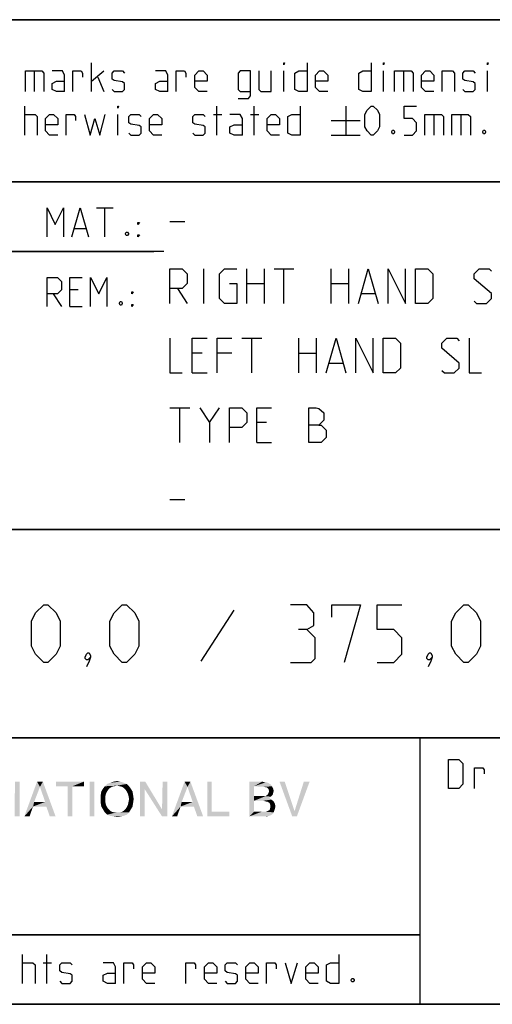
# Model space of a CAD drawing. Extents: x 0 to 967, y 0 to 594.
# Drawn here: x 713 to 754, y 10 to 95 of the extents above; entities that cross this region are included whole.
import ezdxf

# ---------------------------------------------------------------- set-up
doc = ezdxf.new("R2010")
doc.units = 0
doc.header["$LTSCALE"] = 46.255
doc.layers.get('0').update_dxf_attribs({"linetype": 'CONTINUOUS'})

# ---------------------------------------------------------------- blocks, each defined once
blk = doc.blocks.new('THOMAS-LOGO_BL0')
at = {"color": 7, "linetype": 'CONTINUOUS'}
for points in [[(713.421, 29.222), (712.971, 26.822), (713.021, 29.222)], [(712.971, 26.222), (712.971, 26.822), (713.421, 29.222)], [(712.971, 26.222), (713.421, 29.222), (713.421, 26.222)], [(715.171, 28.772), (713.821, 26.222), (714.921, 29.222)], [(714.921, 29.222), (715.421, 29.222), (715.171, 28.772)], [(715.621, 27.472), (715.171, 28.772), (715.421, 29.222)], [(715.721, 27.072), (715.621, 27.472), (715.421, 29.222)], [(716.021, 26.222), (715.721, 27.072), (715.421, 29.222)], [(716.021, 26.222), (715.421, 29.222), (716.521, 26.222)], [(718.971, 29.222), (716.571, 28.822), (716.571, 29.222)], [(717.571, 28.822), (716.571, 28.822), (718.971, 29.222)], [(717.971, 28.822), (717.571, 28.822), (718.971, 29.222)], [(717.971, 28.822), (718.971, 29.222), (718.971, 28.822)], [(719.871, 29.222), (719.471, 26.222), (719.471, 29.222)], [(719.471, 26.222), (719.871, 29.222), (719.871, 26.222)], [(722.671, 29.022), (721.82, 28.872), (720.771, 28.822)], [(722.671, 29.022), (720.771, 28.822), (720.971, 29.022)], [(722.42, 29.122), (720.971, 29.022), (721.221, 29.122)], [(720.971, 29.022), (722.42, 29.122), (722.671, 29.022)], [(722.121, 29.222), (721.221, 29.122), (721.521, 29.222)], [(721.221, 29.122), (722.121, 29.222), (722.42, 29.122)], [(721.521, 29.222), (721.82, 29.272), (722.121, 29.222)], [(722.071, 28.822), (721.82, 28.872), (722.671, 29.022)], [(722.071, 28.822), (722.671, 29.022), (722.871, 28.822)], [(724.27, 29.222), (724.22, 28.572), (723.82, 26.222)], [(724.27, 29.222), (723.82, 26.222), (723.82, 29.222)], [(724.22, 28.572), (724.27, 29.222), (725.72, 26.822)], [(726.17, 29.222), (725.72, 26.822), (725.77, 29.222)], [(725.72, 26.222), (725.72, 26.822), (726.17, 29.222)], [(725.72, 26.222), (726.17, 29.222), (726.17, 26.222)], [(727.921, 28.772), (726.571, 26.222), (727.67, 29.222)], [(727.67, 29.222), (728.17, 29.222), (727.921, 28.772)], [(728.37, 27.472), (727.921, 28.772), (728.17, 29.222)], [(728.471, 27.072), (728.37, 27.472), (728.17, 29.222)], [(728.77, 26.222), (728.471, 27.072), (728.17, 29.222)], [(728.77, 26.222), (728.17, 29.222), (729.271, 26.222)], [(730.02, 29.222), (730.02, 26.622), (729.62, 26.222)], [(730.02, 29.222), (729.62, 26.222), (729.62, 29.222)], [(733.27, 29.222), (734.37, 29.222), (733.67, 28.822)], [(733.67, 28.822), (733.27, 26.222), (733.27, 29.222)], [(734.37, 29.222), (734.57, 29.172), (733.67, 28.822)], [(734.72, 29.172), (734.87, 29.122), (733.67, 28.822)], [(734.57, 29.172), (734.72, 29.172), (733.67, 28.822)], [(734.87, 29.122), (735.12, 28.972), (733.67, 28.822)], [(733.67, 28.822), (735.12, 28.972), (735.22, 28.822)], [(736.32, 29.222), (736.97, 26.222), (735.87, 29.222)], [(736.32, 29.222), (737.17, 26.672), (736.97, 26.222)], [(736.97, 26.222), (737.17, 26.672), (738.47, 29.222)], [(736.97, 26.222), (738.47, 29.222), (737.37, 26.222)], [(738.47, 29.222), (737.17, 26.672), (737.97, 29.222)], [(715.171, 28.772), (714.671, 27.472), (713.821, 26.222)], [(717.971, 28.822), (717.571, 26.222), (717.571, 28.822)], [(717.571, 26.222), (717.971, 28.822), (717.971, 26.222)], [(720.971, 28.372), (720.871, 28.172), (720.42, 28.072)], [(720.971, 28.372), (720.42, 28.072), (720.47, 28.372)], [(720.42, 28.072), (720.871, 28.172), (720.821, 27.972)], [(720.821, 27.972), (720.42, 27.722), (720.42, 28.072)], [(721.07, 28.522), (720.47, 28.372), (720.621, 28.622)], [(720.47, 28.372), (721.07, 28.522), (720.971, 28.372)], [(721.571, 28.822), (721.371, 28.772), (720.621, 28.622)], [(721.571, 28.822), (720.621, 28.622), (720.771, 28.822)], [(721.371, 28.772), (721.221, 28.672), (720.621, 28.622)], [(720.621, 28.622), (721.221, 28.672), (721.07, 28.522)], [(720.771, 28.822), (721.82, 28.872), (721.571, 28.822)], [(722.871, 28.822), (722.271, 28.772), (722.071, 28.822)], [(722.42, 28.672), (722.271, 28.772), (722.871, 28.822)], [(722.42, 28.672), (722.871, 28.822), (723.02, 28.622)], [(723.02, 28.622), (722.571, 28.522), (722.42, 28.672)], [(722.671, 28.372), (722.571, 28.522), (723.02, 28.622)], [(722.671, 28.372), (723.02, 28.622), (723.171, 28.372)], [(723.171, 28.372), (722.771, 28.172), (722.671, 28.372)], [(722.771, 28.172), (723.171, 28.372), (723.221, 28.072)], [(723.221, 28.072), (722.821, 27.972), (722.771, 28.172)], [(722.871, 27.722), (722.821, 27.972), (723.221, 28.072)], [(722.871, 27.722), (723.221, 28.072), (723.271, 27.722)], [(723.82, 26.222), (724.22, 28.572), (724.22, 26.222)], [(725.72, 26.822), (725.72, 26.222), (724.22, 28.572)], [(727.921, 28.772), (727.42, 27.472), (726.571, 26.222)], [(733.67, 28.822), (733.67, 27.972), (733.27, 26.222)], [(735.22, 28.822), (734.52, 28.772), (733.67, 28.822)], [(734.77, 28.722), (734.52, 28.772), (735.22, 28.822)], [(735.27, 28.072), (734.67, 27.972), (734.87, 28.122)], [(734.67, 27.972), (735.27, 28.072), (735.12, 27.922)], [(734.77, 28.722), (735.22, 28.822), (735.32, 28.622)], [(735.32, 28.622), (734.92, 28.572), (734.77, 28.722)], [(735.32, 28.222), (734.87, 28.122), (734.97, 28.372)], [(734.87, 28.122), (735.32, 28.222), (735.27, 28.072)], [(734.92, 28.572), (735.32, 28.622), (735.37, 28.422)], [(735.37, 28.422), (734.97, 28.372), (734.92, 28.572)], [(734.97, 28.372), (735.37, 28.422), (735.32, 28.222)], [(714.671, 27.472), (714.571, 27.072), (713.821, 26.222)], [(714.671, 27.472), (715.621, 27.472), (714.571, 27.072)], [(715.721, 27.072), (714.571, 27.072), (715.621, 27.472)], [(720.42, 27.722), (720.821, 27.972), (720.821, 27.722)], [(720.821, 27.722), (720.821, 27.472), (720.42, 27.372)], [(720.821, 27.722), (720.42, 27.372), (720.42, 27.722)], [(720.42, 27.372), (720.821, 27.472), (720.871, 27.222)], [(720.871, 27.222), (720.47, 27.072), (720.42, 27.372)], [(720.47, 27.072), (720.871, 27.222), (720.971, 27.022)], [(723.171, 27.072), (722.671, 27.022), (722.771, 27.222)], [(723.221, 27.372), (722.771, 27.222), (722.821, 27.472)], [(722.771, 27.222), (723.221, 27.372), (723.171, 27.072)], [(723.271, 27.722), (722.821, 27.472), (722.871, 27.722)], [(722.821, 27.472), (723.271, 27.722), (723.221, 27.372)], [(727.42, 27.472), (727.321, 27.072), (726.571, 26.222)], [(727.42, 27.472), (728.37, 27.472), (727.321, 27.072)], [(728.471, 27.072), (727.321, 27.072), (728.37, 27.472)], [(733.67, 27.972), (733.67, 27.572), (733.27, 26.222)], [(733.67, 27.572), (733.67, 26.622), (733.27, 26.222)], [(734.67, 27.972), (735.12, 27.922), (733.67, 27.572)], [(734.52, 27.972), (734.67, 27.972), (733.67, 27.572)], [(734.37, 27.972), (734.52, 27.972), (733.67, 27.572)], [(733.67, 27.972), (734.37, 27.972), (733.67, 27.572)], [(735.12, 27.922), (734.97, 27.822), (733.67, 27.572)], [(734.97, 27.822), (735.17, 27.672), (733.67, 27.572)], [(734.47, 27.572), (733.67, 27.572), (735.17, 27.672)], [(734.62, 27.522), (734.47, 27.572), (735.17, 27.672)], [(734.62, 27.522), (735.17, 27.672), (735.37, 27.522)], [(735.37, 27.522), (734.87, 27.472), (734.62, 27.522)], [(735.02, 27.372), (734.87, 27.472), (735.37, 27.522)], [(735.02, 27.372), (735.37, 27.522), (735.47, 27.322)], [(735.47, 27.322), (735.07, 27.222), (735.02, 27.372)], [(735.07, 27.222), (735.47, 27.322), (735.52, 27.072)], [(735.52, 27.072), (735.07, 26.972), (735.07, 27.222)], [(713.821, 26.222), (714.571, 27.072), (714.271, 26.222)], [(720.971, 27.022), (720.621, 26.822), (720.47, 27.072)], [(720.971, 27.022), (721.07, 26.872), (720.621, 26.822)], [(720.621, 26.822), (721.07, 26.872), (721.221, 26.722)], [(721.221, 26.722), (720.771, 26.572), (720.621, 26.822)], [(721.221, 26.722), (721.371, 26.622), (720.771, 26.572)], [(720.771, 26.572), (721.371, 26.622), (721.571, 26.572)], [(721.571, 26.572), (720.971, 26.372), (720.771, 26.572)], [(722.071, 26.572), (722.871, 26.572), (720.971, 26.372)], [(721.82, 26.572), (722.071, 26.572), (720.971, 26.372)], [(721.571, 26.572), (721.82, 26.572), (720.971, 26.372)], [(720.971, 26.372), (722.871, 26.572), (722.671, 26.372)], [(722.671, 26.372), (721.221, 26.272), (720.971, 26.372)], [(721.221, 26.272), (722.671, 26.372), (722.42, 26.272)], [(722.871, 26.572), (722.071, 26.572), (722.271, 26.622)], [(722.271, 26.622), (722.42, 26.722), (723.02, 26.822)], [(722.271, 26.622), (723.02, 26.822), (722.871, 26.572)], [(723.02, 26.822), (722.42, 26.722), (722.571, 26.872)], [(722.571, 26.872), (722.671, 27.022), (723.171, 27.072)], [(722.571, 26.872), (723.171, 27.072), (723.02, 26.822)], [(726.571, 26.222), (727.321, 27.072), (727.02, 26.222)], [(730.02, 26.622), (731.52, 26.622), (729.62, 26.222)], [(729.62, 26.222), (731.52, 26.622), (731.52, 26.222)], [(734.67, 26.622), (735.37, 26.572), (733.27, 26.222)], [(734.52, 26.622), (734.67, 26.622), (733.27, 26.222)], [(734.32, 26.622), (734.52, 26.622), (733.27, 26.222)], [(733.67, 26.622), (734.32, 26.622), (733.27, 26.222)], [(735.37, 26.572), (735.27, 26.422), (733.27, 26.222)], [(735.27, 26.422), (735.12, 26.322), (733.27, 26.222)], [(734.67, 26.622), (734.82, 26.672), (735.42, 26.722)], [(734.67, 26.622), (735.42, 26.722), (735.37, 26.572)], [(735.42, 26.722), (734.82, 26.672), (735.02, 26.772)], [(735.47, 26.872), (735.02, 26.772), (735.07, 26.972)], [(735.02, 26.772), (735.47, 26.872), (735.42, 26.722)], [(735.07, 26.972), (735.52, 27.072), (735.47, 26.872)], [(722.42, 26.272), (721.521, 26.222), (721.221, 26.272)], [(721.521, 26.222), (722.42, 26.272), (722.121, 26.222)], [(722.121, 26.222), (721.82, 26.172), (721.521, 26.222)], [(735.12, 26.322), (734.97, 26.272), (733.27, 26.222)], [(734.52, 26.222), (733.27, 26.222), (734.97, 26.272)], [(734.52, 26.222), (734.97, 26.272), (734.77, 26.222)]]:
    blk.add_solid(points, dxfattribs=at)
blk = doc.blocks.new('COPYRIGHT_BL1')
at = {"color": 5, "linetype": 'CONTINUOUS'}
for p, q in [((713.676, 11.807), (713.676, 14.307)), ((715.759, 11.807), (715.759, 14.307)), ((715.461, 13.593), (716.176, 13.593))]:
    blk.add_line(p, q, dxfattribs=at)
for points in [[(740.997, 14.307), (740.997, 11.807), (740.283, 11.807), (739.926, 11.986), (739.926, 13.415), (740.283, 13.593), (740.997, 13.593)], [(713.676, 13.593), (714.569, 13.593), (714.747, 13.415), (714.747, 11.807)], [(716.89, 11.986), (717.069, 11.807), (717.783, 11.807), (717.961, 11.986), (717.961, 12.522), (717.783, 12.641), (717.069, 12.76), (716.89, 12.879), (716.89, 13.415), (717.069, 13.593), (717.783, 13.593), (717.961, 13.415)], [(721.711, 11.807), (721.711, 13.236), (721.533, 13.593), (720.64, 13.593)], [(722.426, 11.807), (722.426, 13.593), (723.14, 13.593), (723.259, 13.415), (723.259, 13.057)], [(725.104, 11.807), (724.39, 11.807), (724.033, 12.165), (724.033, 13.236), (724.39, 13.593), (724.747, 13.593), (725.104, 13.236), (725.104, 12.7), (724.033, 12.7)], [(727.783, 11.807), (727.783, 13.593), (728.497, 13.593), (728.616, 13.415), (728.616, 13.057)], [(730.461, 11.807), (729.747, 11.807), (729.39, 12.165), (729.39, 13.236), (729.747, 13.593), (730.104, 13.593), (730.461, 13.236), (730.461, 12.7), (729.39, 12.7)], [(731.176, 11.986), (731.354, 11.807), (732.069, 11.807), (732.247, 11.986), (732.247, 12.522), (732.069, 12.641), (731.354, 12.76), (731.176, 12.879), (731.176, 13.415), (731.354, 13.593), (732.069, 13.593), (732.247, 13.415)], [(734.033, 11.807), (733.319, 11.807), (732.961, 12.165), (732.961, 13.236), (733.319, 13.593), (733.676, 13.593), (734.033, 13.236), (734.033, 12.7), (732.961, 12.7)], [(734.747, 11.807), (734.747, 13.593), (735.461, 13.593), (735.58, 13.415), (735.58, 13.057)], [(736.354, 13.593), (736.89, 11.807), (737.426, 13.593)], [(739.211, 11.807), (738.497, 11.807), (738.14, 12.165), (738.14, 13.236), (738.497, 13.593), (738.854, 13.593), (739.211, 13.236), (739.211, 12.7), (738.14, 12.7)], [(721.711, 11.807), (720.997, 11.807), (720.64, 11.986), (720.64, 12.522), (720.997, 12.7), (721.711, 12.7)], [(742.247, 12.224), (742.307, 12.105), (742.307, 12.045), (742.247, 11.926), (742.128, 11.926), (742.068, 12.045), (742.068, 12.105), (742.128, 12.224), (742.247, 12.224)]]:
    blk.add_lwpolyline(points, dxfattribs=at)

msp = doc.modelspace()

# ---------------------------------------------------------------- linework, layer by layer
at = {"color": 2, "linetype": 'CONTINUOUS'}
for p, q in [((635, 95), (831, 95)), ((635, 81), (831, 81)), ((663, 75), (725, 75)), ((635, 51), (831, 51)), ((635, 33), (831, 33)), ((748, 33), (748, 10)), ((635, 16), (748, 16)), ((635, 10), (831, 10))]:
    msp.add_line(p, q, dxfattribs=at)
at = {"color": 4, "linetype": 'CONTINUOUS'}
for p, q in [((831, 95), (635, 95)), ((831, 81), (635, 81)), ((831, 51), (635, 51)), ((831, 33), (635, 33)), ((748, 33), (748, 10)), ((831, 10), (10, 10))]:
    msp.add_line(p, q, dxfattribs=at)
at = {"color": 5, "linetype": 'CONTINUOUS'}
for p, q in [((719.6249, 88.7889), (719.6249, 91.2889)), ((714.6845, 90.5746), (714.6845, 88.7889)), ((719.6249, 89.6818), (720.6963, 90.5746)), ((736.2321, 88.7889), (736.2321, 90.5746)), ((744.863, 88.7889), (744.863, 90.5746)), ((746.5892, 90.5746), (746.5892, 88.7889)), ((753.8511, 88.7889), (753.8511, 90.5746)), ((720.1607, 90.0389), (720.6963, 88.7889)), ((713.8511, 85.0389), (713.8511, 87.5389)), ((721.8869, 85.0389), (721.8869, 86.8246)), ((730.1606, 86.8246), (730.8749, 86.8246)), ((730.4582, 85.0389), (730.4582, 87.5389)), ((733.3749, 86.8246), (734.0892, 86.8246)), ((733.6726, 85.0389), (733.6726, 87.5389)), ((741.5892, 87.5389), (741.5892, 85.0389)), ((749.2083, 86.8246), (749.2083, 85.0389)), ((751.5297, 86.8246), (751.5297, 85.0389)), ((740.3392, 86.2889), (742.8392, 86.2889)), ((740.3392, 85.0389), (742.8392, 85.0389)), ((720.07, 78.749), (721.4986, 78.749)), ((720.7843, 76.249), (720.7843, 78.749)), ((718.1652, 76.9633), (719.1176, 76.9633)), ((718.4629, 71.6775), (717.7486, 71.6775)), ((716.32, 71.3204), (717.0343, 70.249)), ((717.7486, 70.249), (718.82, 70.249)), ((748, 16), (635, 16))]:
    msp.add_line(p, q, dxfattribs=at)
at = {"color": 7, "linetype": 'CONTINUOUS'}
for p, q in [((726.4, 77.5714), (727.6857, 77.5714)), ((725.8791, 75), (663, 75)), ((729.3286, 70.5), (729.3286, 73.5)), ((733.0428, 70.5), (733.0428, 73.5)), ((734.5429, 73.5), (734.5429, 70.5)), ((735.4, 73.5), (737.1143, 73.5)), ((736.2572, 70.5), (736.2572, 73.5)), ((740.3286, 70.5), (740.3286, 73.5)), ((741.8286, 73.5), (741.8286, 70.5)), ((727.0429, 71.7857), (727.9, 70.5)), ((733.0428, 72.2143), (734.5429, 72.2143)), ((740.3286, 72.2143), (741.8286, 72.2143)), ((742.9715, 71.3571), (744.1143, 71.3571)), ((732.6143, 67.5), (734.3286, 67.5)), ((733.4714, 64.5), (733.4714, 67.5)), ((737.5428, 64.5), (737.5428, 67.5)), ((739.0429, 67.5), (739.0429, 64.5)), ((729.1857, 66.2143), (728.3286, 66.2143)), ((731.7572, 66.2143), (730.4714, 66.2143)), ((737.5428, 66.2143), (739.0429, 66.2143)), ((740.1857, 65.3571), (741.3286, 65.3571)), ((728.3286, 64.5), (729.6143, 64.5)), ((726.4, 61.5), (728.1143, 61.5)), ((727.2572, 58.5), (727.2572, 61.5)), ((729.8286, 60.2143), (730.6857, 61.5)), ((734.7571, 60.2143), (733.9, 60.2143)), ((733.9, 58.5), (735.1857, 58.5)), ((726.4, 53.5714), (727.6857, 53.5714))]:
    msp.add_line(p, q, dxfattribs=at)
at = {"color": 1, "linetype": 'CONTINUOUS'}
msp.add_line((731.9286, 44.0238), (729.0714, 39.6191), dxfattribs=at)
at = {"color": 5, "linetype": 'CONTINUOUS'}
for points in [[(736.2321, 91.1103), (736.2321, 91.2889), (736.2916, 91.2889), (736.2321, 91.1103)], [(738.2559, 91.2889), (738.2559, 88.7889), (737.5416, 88.7889), (737.1844, 88.9675), (737.1844, 90.3961), (737.5416, 90.5746), (738.2559, 90.5746)], [(743.7916, 91.2889), (743.7916, 88.7889), (743.0773, 88.7889), (742.7202, 88.9675), (742.7202, 90.3961), (743.0773, 90.5746), (743.7916, 90.5746)], [(744.863, 91.1103), (744.863, 91.2889), (744.9225, 91.2889), (744.863, 91.1103)], [(753.8511, 91.1103), (753.8511, 91.2889), (753.9107, 91.2889), (753.8511, 91.1103)], [(713.9107, 88.7889), (713.9107, 90.5746), (715.3392, 90.5746), (715.5178, 90.3961), (715.5178, 88.7889)], [(717.3035, 88.7889), (717.3035, 90.2175), (717.1249, 90.5746), (716.2321, 90.5746)], [(718.0178, 88.7889), (718.0178, 90.5746), (718.7321, 90.5746), (718.8511, 90.3961), (718.8511, 90.0389)], [(721.4107, 88.9675), (721.5892, 88.7889), (722.3035, 88.7889), (722.4821, 88.9675), (722.4821, 89.5032), (722.3035, 89.6222), (721.5892, 89.7413), (721.4107, 89.8603), (721.4107, 90.3961), (721.5892, 90.5746), (722.3035, 90.5746), (722.4821, 90.3961)], [(726.2321, 88.7889), (726.2321, 90.2175), (726.0535, 90.5746), (725.1606, 90.5746)], [(726.9464, 88.7889), (726.9464, 90.5746), (727.6606, 90.5746), (727.7797, 90.3961), (727.7797, 90.0389)], [(729.6249, 88.7889), (728.9106, 88.7889), (728.5535, 89.1461), (728.5535, 90.2175), (728.9106, 90.5746), (729.2678, 90.5746), (729.6249, 90.2175), (729.6249, 89.6818), (728.5535, 89.6818)], [(732.3035, 88.1937), (733.1964, 88.1937), (733.3749, 88.4318), (733.3749, 90.5746), (732.482, 90.5746), (732.3035, 90.3961), (732.3035, 88.9675), (732.482, 88.7889), (733.3749, 88.7889)], [(734.0892, 90.5746), (734.0892, 88.9675), (734.2678, 88.7889), (735.1606, 88.7889), (735.1606, 90.5746)], [(740.0416, 88.7889), (739.3273, 88.7889), (738.9702, 89.1461), (738.9702, 90.2175), (739.3273, 90.5746), (739.6844, 90.5746), (740.0416, 90.2175), (740.0416, 89.6818), (738.9702, 89.6818)], [(745.8154, 88.7889), (745.8154, 90.5746), (747.244, 90.5746), (747.4225, 90.3961), (747.4225, 88.7889)], [(749.2083, 88.7889), (748.494, 88.7889), (748.1368, 89.1461), (748.1368, 90.2175), (748.494, 90.5746), (748.8511, 90.5746), (749.2083, 90.2175), (749.2083, 89.6818), (748.1368, 89.6818)], [(749.9225, 88.7889), (749.9225, 90.5746), (750.8154, 90.5746), (750.994, 90.3961), (750.994, 88.7889)], [(751.7083, 88.9675), (751.8869, 88.7889), (752.6011, 88.7889), (752.7797, 88.9675), (752.7797, 89.5032), (752.6011, 89.6222), (751.8869, 89.7413), (751.7083, 89.8603), (751.7083, 90.3961), (751.8869, 90.5746), (752.6011, 90.5746), (752.7797, 90.3961)], [(717.3035, 88.7889), (716.5892, 88.7889), (716.2321, 88.9675), (716.2321, 89.5032), (716.5892, 89.6818), (717.3035, 89.6818)], [(726.2321, 88.7889), (725.5178, 88.7889), (725.1606, 88.9675), (725.1606, 89.5032), (725.5178, 89.6818), (726.2321, 89.6818)], [(713.8511, 86.8246), (714.744, 86.8246), (714.9225, 86.6461), (714.9225, 85.0389)], [(716.7083, 85.0389), (715.994, 85.0389), (715.6368, 85.3961), (715.6368, 86.4675), (715.994, 86.8246), (716.3511, 86.8246), (716.7083, 86.4675), (716.7083, 85.9318), (715.6368, 85.9318)], [(717.4225, 85.0389), (717.4225, 86.8246), (718.1369, 86.8246), (718.2559, 86.6461), (718.2559, 86.2889)], [(719.0297, 86.8246), (719.5059, 85.0389), (719.9225, 86.4675), (720.3392, 85.0389), (720.8154, 86.8246)], [(721.8869, 87.3603), (721.8869, 87.5389), (721.9463, 87.5389), (721.8869, 87.3603)], [(722.8392, 85.2175), (723.0178, 85.0389), (723.7321, 85.0389), (723.9106, 85.2175), (723.9106, 85.7532), (723.7321, 85.8722), (723.0178, 85.9913), (722.8392, 86.1103), (722.8392, 86.6461), (723.0178, 86.8246), (723.7321, 86.8246), (723.9106, 86.6461)], [(725.6964, 85.0389), (724.9821, 85.0389), (724.6249, 85.3961), (724.6249, 86.4675), (724.9821, 86.8246), (725.3392, 86.8246), (725.6964, 86.4675), (725.6964, 85.9318), (724.6249, 85.9318)], [(728.3749, 85.2175), (728.5535, 85.0389), (729.2678, 85.0389), (729.4464, 85.2175), (729.4464, 85.7532), (729.2678, 85.8722), (728.5535, 85.9913), (728.3749, 86.1103), (728.3749, 86.6461), (728.5535, 86.8246), (729.2678, 86.8246), (729.4464, 86.6461)], [(732.6606, 85.0389), (732.6606, 86.4675), (732.482, 86.8246), (731.5892, 86.8246)], [(735.8749, 85.0389), (735.1606, 85.0389), (734.8035, 85.3961), (734.8035, 86.4675), (735.1606, 86.8246), (735.5178, 86.8246), (735.8749, 86.4675), (735.8749, 85.9318), (734.8035, 85.9318)], [(737.6606, 87.5389), (737.6606, 85.0389), (736.9464, 85.0389), (736.5892, 85.2175), (736.5892, 86.6461), (736.9464, 86.8246), (737.6606, 86.8246)], [(743.2559, 85.7532), (743.2559, 86.8246), (743.4345, 87.1818), (743.7916, 87.5389), (743.9702, 87.5389), (744.3273, 87.1818), (744.5059, 86.8246), (744.5059, 85.7532), (744.3273, 85.3961), (743.9702, 85.0389), (743.7916, 85.0389), (743.4345, 85.3961), (743.2559, 85.7532)], [(746.6487, 85.0389), (747.363, 85.0389), (747.7201, 85.3961), (747.7201, 86.1103), (747.363, 86.4675), (746.6487, 86.4675), (746.6487, 87.5389), (747.7201, 87.5389)], [(748.4345, 85.0389), (748.4345, 86.8246), (749.863, 86.8246), (750.0416, 86.6461), (750.0416, 85.0389)], [(750.7559, 85.0389), (750.7559, 86.8246), (752.1845, 86.8246), (752.363, 86.6461), (752.363, 85.0389)], [(732.6606, 85.0389), (731.9464, 85.0389), (731.5892, 85.2175), (731.5892, 85.7532), (731.9464, 85.9318), (732.6606, 85.9318)], [(745.7559, 85.4556), (745.8154, 85.3365), (745.8154, 85.277), (745.7559, 85.158), (745.6368, 85.158), (745.5773, 85.277), (745.5773, 85.3365), (745.6368, 85.4556), (745.7559, 85.4556)], [(753.613, 85.4556), (753.6725, 85.3365), (753.6725, 85.277), (753.613, 85.158), (753.494, 85.158), (753.4345, 85.277), (753.4345, 85.3365), (753.494, 85.4556), (753.613, 85.4556)], [(715.7843, 76.249), (715.7843, 78.749), (716.4986, 77.3204), (717.2128, 78.749), (717.2128, 76.249)], [(717.9272, 76.249), (718.6414, 78.749), (719.3557, 76.249)], [(723.6414, 77.3204), (723.6414, 77.499), (723.7605, 77.499), (723.6414, 77.3204)], [(722.7486, 76.6656), (722.8081, 76.5466), (722.8081, 76.4871), (722.7486, 76.368), (722.6296, 76.368), (722.57, 76.4871), (722.57, 76.5466), (722.6296, 76.6656), (722.7486, 76.6656)], [(723.6414, 76.249), (723.6414, 76.4275), (723.7605, 76.4275), (723.6414, 76.249)], [(715.7843, 70.249), (715.7843, 72.749), (716.6772, 72.749), (717.0343, 72.3918), (717.0343, 71.6775), (716.6772, 71.3204), (715.7843, 71.3204)], [(717.7486, 70.249), (717.7486, 72.749), (718.82, 72.749)], [(719.5343, 70.249), (719.5343, 72.749), (720.2486, 71.3204), (720.9629, 72.749), (720.9629, 70.249)], [(723.1058, 71.3204), (723.1058, 71.499), (723.2248, 71.499), (723.1058, 71.3204)], [(722.2129, 70.6656), (722.2724, 70.5466), (722.2724, 70.4871), (722.2129, 70.368), (722.0938, 70.368), (722.0343, 70.4871), (722.0343, 70.5466), (722.0938, 70.6656), (722.2129, 70.6656)], [(723.1058, 70.249), (723.1058, 70.4275), (723.2248, 70.4275), (723.1058, 70.249)], [(750.4623, 28.6351), (750.4623, 31.1351), (751.3552, 31.1351), (751.7123, 30.778), (751.7123, 28.9923), (751.3552, 28.6351), (750.4623, 28.6351)], [(752.7242, 28.6351), (752.7242, 30.4209), (753.4385, 30.4209), (753.5576, 30.2423), (753.5576, 29.8852)]]:
    msp.add_lwpolyline(points, dxfattribs=at)
at = {"color": 7, "linetype": 'CONTINUOUS'}
for points in [[(726.4, 70.5), (726.4, 73.5), (727.4714, 73.5), (727.9, 73.0714), (727.9, 72.2143), (727.4714, 71.7857), (726.4, 71.7857)], [(731.5429, 72.2143), (732.1857, 72.2143), (732.1857, 70.5), (731.1143, 70.5), (730.6857, 70.9286), (730.6857, 73.0714), (731.1143, 73.5), (732.1857, 73.5)], [(742.6857, 70.5), (743.5429, 73.5), (744.4, 70.5)], [(745.2571, 70.5), (745.2571, 73.5), (746.7571, 70.5), (746.7571, 73.5)], [(747.6143, 70.5), (747.6143, 73.5), (748.6857, 73.5), (749.1143, 73.0714), (749.1143, 70.9286), (748.6857, 70.5), (747.6143, 70.5)], [(752.6857, 70.7143), (752.9, 70.5), (753.7571, 70.5), (754.1857, 70.9286), (754.1857, 71.3571), (752.6857, 72.6429), (752.6857, 73.0714), (753.1143, 73.5), (753.9714, 73.5), (754.1857, 73.2857)], [(726.4, 67.5), (726.4, 64.5), (727.4714, 64.5)], [(728.3286, 64.5), (728.3286, 67.5), (729.6143, 67.5)], [(730.4714, 64.5), (730.4714, 67.5), (731.7572, 67.5)], [(739.9, 64.5), (740.7572, 67.5), (741.6143, 64.5)], [(742.4714, 64.5), (742.4714, 67.5), (743.9714, 64.5), (743.9714, 67.5)], [(744.8286, 64.5), (744.8286, 67.5), (745.9, 67.5), (746.3286, 67.0714), (746.3286, 64.9286), (745.9, 64.5), (744.8286, 64.5)], [(749.9, 64.7143), (750.1143, 64.5), (750.9714, 64.5), (751.4, 64.9286), (751.4, 65.3571), (749.9, 66.6429), (749.9, 67.0714), (750.3286, 67.5), (751.1857, 67.5), (751.4, 67.2857)], [(752.2572, 67.5), (752.2572, 64.5), (753.3286, 64.5)], [(728.9714, 61.5), (729.8286, 60.2143), (729.8286, 58.5)], [(731.5429, 58.5), (731.5429, 61.5), (732.6143, 61.5), (733.0428, 61.0714), (733.0428, 60.2143), (732.6143, 59.7857), (731.5429, 59.7857)], [(733.9, 58.5), (733.9, 61.5), (735.1857, 61.5)], [(738.4, 58.5), (738.4, 61.5), (739.0429, 61.5), (739.2571, 61.4286), (739.6857, 61.0714), (739.6857, 60.4286), (739.2571, 60), (738.4, 60)], [(739.2571, 60), (739.4714, 60), (739.9, 59.5714), (739.9, 58.9286), (739.4714, 58.5), (738.4, 58.5)]]:
    msp.add_lwpolyline(points, dxfattribs=at)
at = {"color": 1, "linetype": 'CONTINUOUS'}
for points in [[(714.4286, 40.9286), (714.4286, 43.0714), (714.7857, 43.7857), (715.5, 44.5), (715.8572, 44.5), (716.5714, 43.7857), (716.9286, 43.0714), (716.9286, 40.9286), (716.5714, 40.2143), (715.8572, 39.5), (715.5, 39.5), (714.7857, 40.2143), (714.4286, 40.9286)], [(721.2143, 40.9286), (721.2143, 43.0714), (721.5714, 43.7857), (722.2857, 44.5), (722.6429, 44.5), (723.3571, 43.7857), (723.7143, 43.0714), (723.7143, 40.9286), (723.3571, 40.2143), (722.6429, 39.5), (722.2857, 39.5), (721.5714, 40.2143), (721.2143, 40.9286)], [(738.2381, 42.3571), (738.8333, 42.7143), (738.8333, 43.7857), (738.2381, 44.5), (736.8095, 44.5)], [(740.381, 43.4286), (740.381, 44.5), (742.881, 44.5), (741.4524, 39.5)], [(744.3095, 39.5), (745.7381, 39.5), (746.4524, 40.2143), (746.4524, 41.6429), (745.7381, 42.3571), (744.3095, 42.3571), (744.3095, 44.5), (746.4524, 44.5)], [(750.7381, 40.9286), (750.7381, 43.0714), (751.0952, 43.7857), (751.8095, 44.5), (752.1667, 44.5), (752.881, 43.7857), (753.2381, 43.0714), (753.2381, 40.9286), (752.881, 40.2143), (752.1667, 39.5), (751.8095, 39.5), (751.0952, 40.2143), (750.7381, 40.9286)], [(736.8095, 39.5), (738.5953, 39.5), (738.9524, 39.8571), (738.9524, 41.6429), (738.2381, 42.3571), (737.5238, 42.3571)], [(719.4286, 40.3333), (719.5476, 40.0952), (719.5476, 39.9762), (719.3095, 39.7381), (719.1905, 39.7381), (719.0714, 39.8571), (719.0714, 39.9762), (719.1905, 40.2143), (719.3095, 40.3333), (719.4286, 40.3333)], [(719.5476, 39.9762), (719.4286, 39.6191), (719.1905, 39.1429)], [(748.9524, 40.3333), (749.0714, 40.0952), (749.0714, 39.9762), (748.8334, 39.7381), (748.7143, 39.7381), (748.5952, 39.8571), (748.5952, 39.9762), (748.7143, 40.2143), (748.8334, 40.3333), (748.9524, 40.3333)], [(749.0714, 39.9762), (748.9524, 39.6191), (748.7143, 39.1429)]]:
    msp.add_lwpolyline(points, dxfattribs=at)

# ---------------------------------------------------------------- block references
at = {"color": 2, "linetype": 'CONTINUOUS'}
for name in ['THOMAS-LOGO_BL0', 'COPYRIGHT_BL1']:
    msp.add_blockref(name, (0, 0), dxfattribs=at)

doc.saveas('drawing.dxf')
